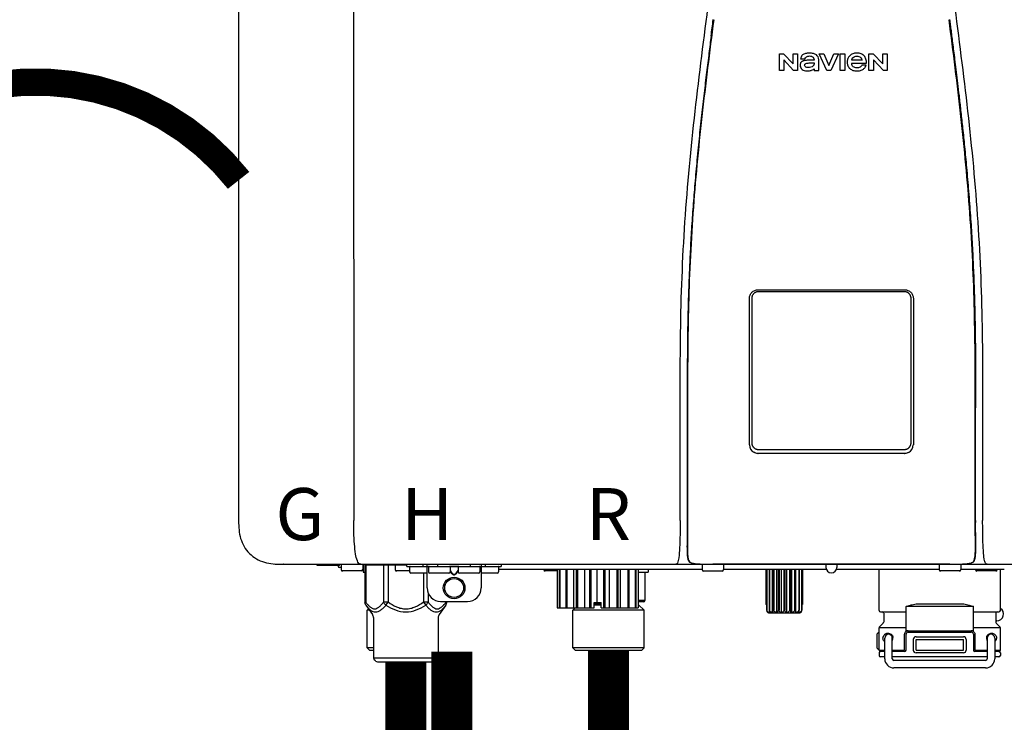
# Model space of a CAD drawing. Units: inches. Extents: x -142 to 116, y -39 to 136.
# Drawn here: x 27 to 42, y 51 to 62 of the extents above; entities that cross this region are included whole.
import ezdxf
from ezdxf.enums import TextEntityAlignment as Align

# ---------------------------------------------------------------- set-up
doc = ezdxf.new("R2010")
doc.units = ezdxf.units.IN
doc.header["$MEASUREMENT"] = 0
doc.linetypes.add('DOTX2', pattern=[0.5, 0, -0.5])
doc.layers.add('BORDER', color=7, linetype='Continuous')
doc.styles.add('Navien', font='arial.ttf')

# ---------------------------------------------------------------- blocks, each defined once
blk = doc.blocks.new('NPE-A2 (180-210-240)')
at = {"linetype": 'Continuous'}
for p, q in [((-2.447, 28.196), (-2.447, 2.058)), ((-0.782, 28.207), (-0.761, 2.069)), ((5.464, 8.898), (5.524, 8.898)), ((5.464, 8.655), (5.464, 8.898)), ((5.524, 8.898), (5.664, 8.749)), ((5.673, 8.655), (5.529, 8.81)), ((5.529, 8.81), (5.529, 8.655)), ((5.664, 8.898), (5.729, 8.898)), ((5.664, 8.749), (5.664, 8.898)), ((5.729, 8.898), (5.729, 8.655)), ((5.774, 8.825), (5.839, 8.825)), ((5.974, 8.803), (5.897, 8.803)), ((6.039, 8.655), (6.039, 8.811)), ((6.046, 8.898), (6.114, 8.898)), ((6.16, 8.655), (6.046, 8.898)), ((6.114, 8.898), (6.188, 8.728)), ((6.188, 8.728), (6.262, 8.898)), ((6.329, 8.898), (6.215, 8.655)), ((6.262, 8.898), (6.329, 8.898)), ((6.355, 8.898), (6.42, 8.898)), ((6.355, 8.655), (6.355, 8.898)), ((6.42, 8.898), (6.42, 8.655)), ((6.673, 8.803), (6.522, 8.803)), ((6.775, 8.898), (6.836, 8.898)), ((6.775, 8.655), (6.775, 8.898)), ((6.836, 8.898), (6.976, 8.749)), ((6.985, 8.655), (6.84, 8.81)), ((6.84, 8.81), (6.84, 8.655)), ((6.976, 8.898), (7.041, 8.898)), ((6.976, 8.749), (6.976, 8.898)), ((7.041, 8.898), (7.041, 8.655)), ((5.529, 8.655), (5.464, 8.655)), ((5.729, 8.655), (5.673, 8.655)), ((5.974, 8.677), (5.974, 8.655)), ((5.974, 8.655), (6.039, 8.655)), ((6.215, 8.655), (6.16, 8.655)), ((6.42, 8.655), (6.355, 8.655)), ((6.521, 8.762), (6.74, 8.762)), ((6.735, 8.732), (6.67, 8.732)), ((6.84, 8.655), (6.775, 8.655)), ((7.041, 8.655), (6.985, 8.655)), ((5.153, 5.445), (7.297, 5.445)), ((5.163, 5.421), (7.287, 5.421)), ((5.027, 3.175), (5.027, 5.319)), ((5.065, 3.2), (5.065, 5.323)), ((7.386, 5.323), (7.386, 3.2)), ((7.424, 5.319), (7.424, 3.175)), ((4.115, 3.802), (4.115, 3.714)), ((4.115, 3.714), (4.115, 2.069)), ((4.121, 3.714), (4.121, 2.069)), ((8.329, 2.069), (8.329, 3.714)), ((8.335, 2.069), (8.335, 3.714)), ((7.297, 3.048), (5.153, 3.048)), ((4.115, 2.069), (4.115, 2.068)), ((4.115, 2.068), (4.115, 2.065)), ((4.113, 1.701), (4.113, 1.7)), ((4.113, 1.7), (4.113, 1.699)), ((4.113, 1.646), (4.113, 1.631)), ((8.337, 1.701), (8.337, 1.705)), ((8.338, 1.695), (8.337, 1.701)), ((8.337, 1.668), (8.338, 1.677)), ((8.338, 1.686), (8.338, 1.695)), ((4.146, 1.464), (4.146, 1.464)), ((4.15, 1.46), (4.152, 1.459)), ((4.152, 1.459), (4.157, 1.456)), ((4.152, 1.459), (4.152, 1.459)), ((4.201, 1.441), (4.209, 1.439)), ((8.24, 1.439), (8.249, 1.441)), ((8.293, 1.456), (8.298, 1.459)), ((8.302, 1.462), (8.304, 1.463)), ((8.304, 1.463), (8.305, 1.464)), ((8.305, 1.464), (8.305, 1.464)), ((-1.857, 1.428), (-1.857, 1.427)), ((-1.857, 1.427), (14.266, 1.427)), ((-1.783, 1.427), (-1.788, 1.427)), ((-1.297, 1.407), (-1.297, 1.427)), ((-0.986, 1.407), (-1.297, 1.407)), ((-0.99, 1.407), (-0.99, 1.4)), ((-0.946, 1.38), (-0.97, 1.38)), ((-0.946, 1.419), (-0.946, 1.348)), ((-0.651, 1.329), (-0.926, 1.329)), ((-0.631, 1.419), (-0.631, 1.348)), ((-0.625, 1.427), (-0.625, 1.313)), ((-0.625, 1.313), (-0.598, 1.313)), ((-0.598, 1.419), (0.016, 1.419)), ((-0.598, 1.419), (-0.598, 0.874)), ((-0.587, 1.419), (-0.587, 0.874)), ((-0.328, 1.419), (-0.328, 0.874)), ((-0.259, 1.419), (-0.259, 0.875)), ((-0.158, 1.419), (-0.158, 1.348)), ((0.055, 1.329), (-0.138, 1.329)), ((0.016, 1.396), (0.016, 1.427)), ((0.016, 1.396), (1.396, 1.396)), ((0.055, 1.388), (0.055, 1.317)), ((0.311, 1.297), (0.075, 1.297)), ((0.252, 1.396), (0.252, 1.427)), ((0.259, 1.297), (0.259, 0.875)), ((0.311, 1.08), (0.311, 1.427)), ((0.331, 1.388), (0.331, 1.317)), ((0.627, 1.297), (0.351, 1.297)), ((0.469, 1.396), (0.469, 1.427)), ((0.674, 1.392), (0.645, 1.392)), ((0.647, 1.388), (0.647, 1.317)), ((0.647, 1.337), (0.674, 1.298)), ((0.647, 1.325), (0.669, 1.294)), ((0.709, 1.393), (0.702, 1.393)), ((0.766, 1.392), (0.737, 1.392)), ((0.737, 1.298), (0.765, 1.337)), ((0.743, 1.294), (0.765, 1.325)), ((0.765, 1.388), (0.765, 1.317)), ((1.061, 1.297), (0.785, 1.297)), ((0.942, 1.427), (0.942, 1.396)), ((1.08, 1.388), (1.08, 1.317)), ((1.1, 1.427), (1.1, 1.08)), ((1.336, 1.297), (1.1, 1.297)), ((1.159, 1.427), (1.159, 1.396)), ((1.356, 1.388), (1.356, 1.317)), ((4.333, 1.348), (1.356, 1.348)), ((1.396, 1.427), (1.396, 1.396)), ((2.215, 1.329), (2.038, 1.329)), ((2.215, 1.348), (2.215, 0.788)), ((2.244, 1.348), (2.244, 0.788)), ((2.251, 1.348), (2.251, 0.788)), ((2.341, 1.348), (2.341, 0.788)), ((2.354, 1.348), (2.354, 0.788)), ((2.458, 0.788), (2.458, 1.348)), ((2.493, 1.348), (2.493, 0.788)), ((2.511, 1.348), (2.511, 0.788)), ((2.616, 0.788), (2.616, 1.348)), ((2.684, 1.348), (2.684, 0.788)), ((2.704, 1.348), (2.704, 0.788)), ((2.797, 0.867), (2.797, 1.348)), ((2.889, 1.348), (2.889, 0.788)), ((2.909, 1.348), (2.909, 0.788)), ((2.979, 0.788), (2.979, 1.348)), ((3.084, 1.348), (3.084, 0.788)), ((3.102, 1.348), (3.102, 0.788)), ((3.141, 0.788), (3.141, 1.348)), ((3.246, 1.348), (3.246, 0.788)), ((3.26, 1.348), (3.26, 0.788)), ((3.262, 0.788), (3.262, 1.348)), ((3.355, 1.348), (3.355, 0.788)), ((3.362, 1.348), (3.362, 0.788)), ((3.398, 1.348), (3.398, 0.788)), ((3.398, 1.348), (3.398, 0.788)), ((3.398, 1.313), (3.546, 1.313)), ((3.497, 1.313), (3.497, 0.895)), ((3.546, 1.348), (3.546, 1.313)), ((4.093, 1.427), (4.095, 1.427)), ((4.333, 1.419), (4.333, 1.348)), ((4.352, 1.329), (4.628, 1.329)), ((4.416, 1.428), (4.416, 1.428)), ((4.459, 1.428), (4.462, 1.428)), ((6.225, 1.428), (4.49, 1.428)), ((4.648, 1.419), (4.648, 1.348)), ((6.153, 1.348), (4.648, 1.348)), ((5.267, 1.348), (5.267, 0.836)), ((5.278, 1.348), (5.278, 0.757)), ((5.282, 1.348), (5.282, 0.757)), ((5.314, 1.348), (5.314, 0.757)), ((5.322, 1.348), (5.322, 0.757)), ((5.365, 0.719), (5.365, 1.348)), ((5.371, 1.348), (5.371, 0.757)), ((5.383, 1.348), (5.383, 0.757)), ((5.426, 0.719), (5.426, 1.348)), ((5.445, 1.348), (5.445, 0.757)), ((5.459, 1.348), (5.459, 0.757)), ((5.497, 0.719), (5.497, 1.348)), ((5.528, 1.348), (5.528, 0.757)), ((5.542, 1.348), (5.542, 0.757)), ((5.572, 0.719), (5.572, 1.348)), ((5.611, 1.348), (5.611, 0.757)), ((5.624, 1.348), (5.624, 0.757)), ((5.644, 0.719), (5.644, 1.348)), ((5.687, 1.348), (5.687, 0.757)), ((5.698, 1.348), (5.698, 0.757)), ((5.705, 0.719), (5.705, 1.348)), ((5.747, 1.348), (5.747, 0.757)), ((5.756, 1.348), (5.756, 0.757)), ((5.787, 1.348), (5.787, 0.757)), ((5.792, 1.348), (5.792, 0.757)), ((5.803, 1.348), (5.803, 0.836)), ((6.146, 1.427), (6.146, 1.38)), ((7.96, 1.428), (6.225, 1.428)), ((6.225, 1.427), (6.225, 1.428)), ((7.802, 1.348), (6.297, 1.348)), ((6.304, 1.427), (6.304, 1.38)), ((6.923, 0.749), (6.923, 1.348)), ((7.802, 1.419), (7.802, 1.348)), ((8.098, 1.329), (7.822, 1.329)), ((8.008, 1.428), (8.009, 1.428)), ((8.117, 1.419), (8.117, 1.348)), ((8.755, 1.348), (8.117, 1.348)), ((8.63, 1.329), (8.354, 1.329)), ((8.355, 1.427), (8.357, 1.427)), ((8.697, 0.749), (8.697, 1.348)), ((0.702, 1.28), (0.709, 1.28)), ((0.702, 1.274), (0.709, 1.274)), ((-0.587, 0.874), (-0.598, 0.874)), ((-0.259, 0.874), (-0.328, 0.874)), ((-0.292, 0.829), (-0.259, 0.874)), ((0.328, 0.874), (0.259, 0.874)), ((0.259, 0.874), (0.292, 0.829)), ((0.328, 1.002), (0.328, 0.874)), ((0.509, 0.883), (0.903, 0.883)), ((0.587, 0.883), (0.587, 0.874)), ((0.598, 0.883), (0.598, 0.874)), ((2.757, 0.867), (2.856, 0.867)), ((2.757, 0.788), (2.757, 0.867)), ((2.856, 0.788), (2.856, 0.867)), ((3.497, 0.895), (3.398, 0.895)), ((3.477, 0.875), (3.398, 0.875)), ((-0.584, 0.829), (-0.487, 0.691)), ((-0.546, 0.774), (-0.565, 0.757)), ((-0.533, 0.757), (-0.565, 0.757)), ((-0.565, 0.205), (-0.565, 0.757)), ((0.584, 0.829), (0.487, 0.691)), ((2.215, 0.788), (2.757, 0.788)), ((2.478, 0.788), (2.443, 0.757)), ((3.486, 0.757), (2.443, 0.757)), ((2.443, 0.205), (2.443, 0.757)), ((2.757, 0.863), (2.856, 0.863)), ((2.757, 0.841), (2.856, 0.841)), ((2.757, 0.832), (2.856, 0.832)), ((2.856, 0.788), (3.398, 0.788)), ((3.398, 0.832), (3.402, 0.832)), ((3.402, 0.832), (3.486, 0.757)), ((3.486, 0.205), (3.486, 0.757)), ((5.278, 0.836), (5.267, 0.836)), ((5.278, 0.757), (5.282, 0.757)), ((5.314, 0.757), (5.322, 0.757)), ((5.371, 0.757), (5.383, 0.757)), ((5.445, 0.757), (5.459, 0.757)), ((5.528, 0.757), (5.542, 0.757)), ((5.611, 0.757), (5.624, 0.757)), ((5.687, 0.757), (5.698, 0.757)), ((5.747, 0.757), (5.756, 0.757)), ((5.787, 0.757), (5.792, 0.757)), ((5.803, 0.836), (5.792, 0.836)), ((6.943, 0.729), (7.317, 0.729)), ((8.303, 0.808), (7.317, 0.808)), ((7.317, 0.443), (7.317, 0.808)), ((7.485, 0.848), (8.135, 0.848)), ((8.303, 0.443), (8.303, 0.808)), ((8.303, 0.729), (8.677, 0.729)), ((-0.473, 0.646), (-0.473, 0.056)), ((0.473, 0.646), (0.473, 0.056)), ((5.31, 0.718), (5.76, 0.718)), ((6.99, 0.71), (6.99, 0.581)), ((8.63, 0.71), (8.63, 0.581)), ((8.645, 0.599), (8.63, 0.599)), ((7.317, 0.498), (6.923, 0.498)), ((6.923, 0.17), (6.923, 0.498)), ((6.984, 0.567), (6.929, 0.512)), ((7.349, 0.453), (8.271, 0.453)), ((7.349, 0.434), (8.271, 0.434)), ((8.697, 0.498), (8.303, 0.498)), ((8.636, 0.567), (8.691, 0.512)), ((8.697, 0.17), (8.697, 0.498)), ((6.895, 0.199), (6.895, 0.408)), ((7.006, 0.043), (7.006, 0.347)), ((7.116, 0.043), (7.116, 0.347)), ((7.296, 0.17), (7.296, 0.402)), ((7.317, 0.17), (7.317, 0.402)), ((7.424, 0.17), (7.424, 0.327)), ((7.463, 0.367), (8.157, 0.367)), ((7.463, 0.327), (8.157, 0.327)), ((7.463, 0.17), (7.463, 0.327)), ((8.157, 0.17), (8.157, 0.327)), ((8.196, 0.327), (8.196, 0.17)), ((8.303, 0.402), (8.303, 0.17)), ((8.324, 0.402), (8.324, 0.17)), ((8.504, 0.347), (8.504, 0.043)), ((8.614, 0.347), (8.614, 0.043)), ((-0.473, 0.205), (-0.565, 0.205)), ((-0.526, 0.166), (-0.565, 0.205)), ((-0.473, 0.166), (-0.526, 0.166)), ((3.486, 0.205), (2.443, 0.205)), ((2.483, 0.166), (2.443, 0.205)), ((3.446, 0.166), (2.483, 0.166)), ((3.446, 0.166), (3.486, 0.205)), ((6.923, 0.17), (7.006, 0.17)), ((7.006, 0.15), (6.943, 0.15)), ((7.116, 0.17), (7.296, 0.17)), ((7.297, 0.15), (7.116, 0.15)), ((7.463, 0.17), (8.157, 0.17)), ((8.504, 0.15), (8.323, 0.15)), ((8.324, 0.17), (8.504, 0.17)), ((8.614, 0.17), (8.697, 0.17)), ((8.677, 0.15), (8.614, 0.15)), ((-0.473, 0.056), (0.473, 0.056)), ((-0.445, 0.012), (-0.462, 0.028)), ((-0.417, 0), (0.417, 0)), ((0.445, 0.012), (0.462, 0.028)), ((6.923, 0.13), (6.923, 0.091)), ((7.006, 0.071), (6.943, 0.071)), ((8.504, 0.071), (7.116, 0.071)), ((8.48, 0.02), (7.14, 0.02)), ((8.157, 0.13), (7.463, 0.13)), ((8.677, 0.071), (8.614, 0.071)), ((8.697, 0.13), (8.697, 0.091)), ((8.48, -0.091), (7.14, -0.091))]:
    blk.add_line(p, q, dxfattribs=at)
for points in [[(4.113, 1.631), (4.113, 1.62), (4.114, 1.609), (4.114, 1.598), (4.115, 1.588), (4.115, 1.578), (4.116, 1.569), (4.117, 1.561), (4.117, 1.552), (4.118, 1.544), (4.119, 1.537), (4.12, 1.529), (4.121, 1.522), (4.123, 1.516), (4.124, 1.509), (4.126, 1.503), (4.127, 1.498), (4.129, 1.492), (4.131, 1.487), (4.133, 1.482), (4.135, 1.478), (4.138, 1.473), (4.141, 1.469), (4.144, 1.465), (4.146, 1.464)], [(8.305, 1.464), (8.306, 1.465), (8.309, 1.469), (8.312, 1.473), (8.315, 1.477), (8.317, 1.482), (8.319, 1.487), (8.321, 1.492), (8.323, 1.497), (8.325, 1.503), (8.326, 1.509), (8.327, 1.516), (8.329, 1.522), (8.33, 1.529), (8.331, 1.536), (8.332, 1.544), (8.333, 1.552), (8.334, 1.56), (8.334, 1.569), (8.335, 1.578), (8.336, 1.588), (8.336, 1.598), (8.337, 1.608), (8.337, 1.619), (8.337, 1.631), (8.337, 1.643), (8.337, 1.655), (8.337, 1.668)], [(4.146, 1.464), (4.146, 1.463), (4.148, 1.462), (4.15, 1.46)], [(4.157, 1.456), (4.165, 1.452), (4.174, 1.448), (4.184, 1.445), (4.194, 1.442), (4.201, 1.441)], [(8.249, 1.441), (8.256, 1.442), (8.266, 1.445), (8.276, 1.448), (8.285, 1.452), (8.293, 1.456)], [(8.298, 1.459), (8.3, 1.46), (8.302, 1.462)], [(4.209, 1.439), (4.223, 1.437), (4.238, 1.435), (4.253, 1.434), (4.27, 1.433), (4.288, 1.431), (4.306, 1.431), (4.325, 1.43), (4.345, 1.429), (4.365, 1.429), (4.385, 1.429), (4.407, 1.428), (4.428, 1.428), (4.451, 1.428), (4.473, 1.428), (4.49, 1.428)], [(7.96, 1.428), (7.976, 1.428), (7.999, 1.428), (8.021, 1.428), (8.043, 1.428), (8.064, 1.429), (8.085, 1.429), (8.105, 1.429), (8.125, 1.43), (8.144, 1.431), (8.162, 1.431), (8.18, 1.432), (8.196, 1.434), (8.212, 1.435), (8.227, 1.437), (8.24, 1.439)]]:
    blk.add_lwpolyline(points, dxfattribs=at)
for radius in [0.158, 0.138]:
    blk.add_circle((0.706, 1.08), radius, dxfattribs=at)
for centre, radius, start, end in [((5.153, 3.175), 0.126, 180.0027, 239.4015), ((7.297, 3.175), 0.126, 295.7103, 359.9961), ((5.153, 3.174), 0.125, 269.0386, 269.9997), ((7.297, 3.174), 0.125, 270.0003, 270.9686), ((9.021, 1.677), 4.909, 179.7511, 180.0042), ((7.165, 1.678), 3.052, 180.0171, 180.5947), ((4.142, 1.678), 4.196, 359.9824, 0.1001), ((4.177, 1.492), 0.0394, 220.547, 226.2246), ((4.176, 1.491), 0.0384, 226.2752, 227.5285), ((4.177, 1.492), 0.0397, 227.5289, 228.8054), ((4.197, 1.521), 0.0749, 236.9332, 237.5344), ((4.254, 1.674), 0.239, 255.7909, 257.3686), ((4.258, 1.696), 0.261, 257.351, 257.7003), ((4.255, 1.681), 0.246, 257.8345, 259.2671), ((8.195, 1.682), 0.246, 280.7033, 282.1658), ((8.192, 1.696), 0.261, 282.3002, 282.6448), ((8.196, 1.677), 0.242, 282.6324, 283.9609), ((8.277, 1.488), 0.0344, 310.1258, 311.4452), ((8.273, 1.492), 0.0397, 311.2778, 320.5376), ((8.27, 1.495), 0.044, 320.4788, 321.7108), ((-1.857, 2.019), 0.591, 263.5557, 270), ((-0.97, 1.4), 0.0197, 180, 270), ((-0.986, 1.427), 0.0197, 270, 0), ((-0.938, 1.419), 0.00788, 90, 180), ((-0.926, 1.348), 0.0197, 180, 270), ((-0.651, 1.348), 0.0197, 270, 0), ((-0.639, 1.419), 0.00788, 0, 90), ((-0.15, 1.419), 0.00788, 90, 180), ((-0.138, 1.348), 0.0197, 180, 270), ((0.063, 1.388), 0.00788, 90, 180), ((0.075, 1.317), 0.0197, 180, 270), ((0.339, 1.388), 0.00788, 89.9999, 179.9999), ((0.351, 1.317), 0.0197, 179.9999, 269.9999), ((0.627, 1.317), 0.0197, 269.9999, 359.9999), ((0.639, 1.388), 0.00788, 359.9999, 89.9999), ((0.773, 1.388), 0.00788, 89.9999, 179.9999), ((0.785, 1.317), 0.0197, 179.9999, 269.9999), ((1.061, 1.317), 0.0197, 269.9999, 359.9999), ((1.072, 1.388), 0.00788, 359.9999, 89.9999), ((1.336, 1.317), 0.0197, 270, 0), ((1.348, 1.388), 0.00788, 0, 90), ((2.038, 1.348), 0.0197, 180, 270), ((3.948, 1.509), 0.0823, 269.9725, 270.9668), ((4.341, 1.419), 0.00788, 90, 180), ((4.352, 1.348), 0.0197, 180, 270), ((4.527, 11.969), 10.541, 269.3975, 269.6322), ((4.628, 1.348), 0.0197, 270, 0), ((4.64, 1.419), 0.00788, 0, 90), ((6.225, 1.38), 0.0788, 180, 0), ((7.81, 1.419), 0.00788, 90, 180), ((7.822, 1.348), 0.0197, 180, 270), ((7.895, 15.926), 14.498, 270.2595, 270.4484), ((8.098, 1.348), 0.0197, 270, 0), ((8.11, 1.419), 0.00788, 0, 90), ((8.354, 1.348), 0.0197, 180, 270), ((8.502, 1.551), 0.124, 269.5134, 270.0145), ((8.63, 1.348), 0.0197, 270, 0), ((0.509, 1.08), 0.197, 179.9999, 269.9999), ((0.903, 1.08), 0.197, 269.9999, 359.9999), ((3.41, 0.863), 0.0118, 90, 180), ((3.477, 0.895), 0.0197, 270, 0), ((3.41, 0.841), 0.0118, 180, 227.9843), ((5.306, 0.741), 0.0239, 241.0619, 245.4199), ((5.763, 0.741), 0.0239, 294.5802, 298.9382), ((6.943, 0.749), 0.0197, 180, 270), ((6.97, 0.71), 0.0197, 0, 90), ((8.65, 0.71), 0.0197, 90, 180), ((8.645, 0.698), 0.0986, 270, 58.251), ((8.677, 0.749), 0.0197, 270, 0), ((-0.552, 0.646), 0.0788, 0, 34.7837), ((0.552, 0.646), 0.0788, 145.2163, 180), ((5.31, 0.758), 0.0405, 250.9639, 260.5007), ((5.31, 0.758), 0.0406, 260.5159, 269.9949), ((5.76, 0.758), 0.0406, 270.0051, 279.4841), ((5.76, 0.758), 0.0405, 279.4993, 289.0361), ((6.97, 0.581), 0.0197, 315, 0), ((8.65, 0.581), 0.0197, 180, 225), ((7.013, 0.304), 0.158, 124.8664, 138.5904), ((6.943, 0.498), 0.0197, 135, 180), ((7.349, 0.402), 0.0513, 90, 127.9799), ((7.349, 0.402), 0.0315, 90, 180), ((8.271, 0.402), 0.0513, 52.0201, 90), ((8.271, 0.402), 0.0315, 0, 90), ((8.677, 0.498), 0.0197, 0, 45), ((7.061, 0.347), 0.0552, 0, 180), ((7.056, 0.347), 0.0702, 328.8892, 337.4635), ((7.057, 0.347), 0.0696, 337.4911, 351.6574), ((7.057, 0.347), 0.0695, 0.0725, 18.3549), ((7.057, 0.347), 0.069, 351.7022, 359.9931), ((7.463, 0.327), 0.0394, 90, 180), ((8.157, 0.327), 0.0394, 0, 90), ((8.563, 0.347), 0.069, 171.3698, 179.9922), ((8.563, 0.347), 0.0695, 180.0773, 198.7566), ((8.563, 0.347), 0.0694, 159.6388, 171.3409), ((8.564, 0.347), 0.0702, 198.8437, 211.0709), ((8.559, 0.347), 0.0552, 0, 180), ((7.013, 0.304), 0.158, 221.4096, 235.2926), ((6.943, 0.17), 0.0197, 180, 270), ((6.943, 0.13), 0.0197, 90, 180), ((7.297, 0.17), 0.0197, 270, 0), ((7.463, 0.17), 0.0394, 180, 270), ((8.157, 0.17), 0.0394, 270, 0), ((8.323, 0.17), 0.0197, 180, 270), ((8.677, 0.17), 0.0197, 270, 0), ((8.677, 0.13), 0.0197, 0, 90), ((-0.434, 0.056), 0.0394, 180, 225), ((-0.417, 0.039), 0.0394, 225, 270), ((0.417, 0.039), 0.0394, 270, 315), ((0.434, 0.056), 0.0394, 315, 360), ((6.943, 0.091), 0.0197, 180, 270), ((7.14, 0.043), 0.134, 180, 270), ((7.14, 0.043), 0.0237, 180, 270), ((8.48, 0.043), 0.134, 270, 0), ((8.48, 0.043), 0.0237, 270, 0), ((8.677, 0.091), 0.0197, 270, 0)]:
    blk.add_arc(centre, radius, start, end, dxfattribs=at)
for points, knots in [([(4.013, 2.069), (4.013, 2.611), (4.012, 3.695), (4.015, 5.321), (4.107, 6.945), (4.286, 8.562), (4.5, 10.175), (4.684, 11.791), (4.782, 13.415), (4.787, 14.499), (4.787, 15.04)], [0, 0, 0, 0, 0.12501, 0.249972, 0.374882, 0.499958, 0.625059, 0.750139, 0.875053, 1, 1, 1, 1]), ([(7.663, 15.04), (7.663, 14.499), (7.668, 13.415), (7.767, 11.791), (7.95, 10.175), (8.164, 8.562), (8.343, 6.945), (8.435, 5.321), (8.438, 3.695), (8.438, 2.611), (8.438, 2.069)], [0, 0, 0, 0, 0.124947, 0.249861, 0.374941, 0.500042, 0.625118, 0.750028, 0.87499, 1, 1, 1, 1]), ([(4.503, 9.397), (4.443, 8.926), (4.323, 7.983), (4.211, 6.8), (4.155, 5.852), (4.131, 5.14), (4.121, 4.427), (4.121, 3.952), (4.121, 3.714)], [0, 0, 0, 0, 0.250011, 0.500006, 0.625007, 0.750006, 0.875003, 1, 1, 1, 1]), ([(8.329, 3.714), (8.329, 3.952), (8.329, 4.427), (8.32, 5.14), (8.295, 5.852), (8.24, 6.8), (8.127, 7.983), (8.008, 8.926), (7.947, 9.397)], [0, 0, 0, 0, 0.124997, 0.249994, 0.374993, 0.499994, 0.749989, 1, 1, 1, 1]), ([(7.954, 9.398), (7.957, 9.373), (7.964, 9.319), (7.971, 9.264), (7.975, 9.235)], [0, 0, 0, 0, 0.458576, 1, 1, 1, 1]), ([(7.975, 9.235), (7.979, 9.203), (7.987, 9.134), (8.001, 9.027), (8.016, 8.907), (8.033, 8.774), (8.051, 8.625), (8.071, 8.459), (8.093, 8.273), (8.117, 8.065), (8.143, 7.83), (8.171, 7.563), (8.2, 7.26), (8.229, 6.925), (8.256, 6.575), (8.279, 6.228), (8.296, 5.896), (8.31, 5.584), (8.319, 5.297), (8.325, 5.039), (8.329, 4.806), (8.332, 4.594), (8.333, 4.402), (8.334, 4.228), (8.335, 4.074), (8.335, 3.94), (8.335, 3.822), (8.335, 3.749), (8.335, 3.714)], [0, 0, 0, 0, 0.017671, 0.037199, 0.058893, 0.08305, 0.109965, 0.139988, 0.173568, 0.21127, 0.253777, 0.301671, 0.356337, 0.418758, 0.484049, 0.546478, 0.607076, 0.664138, 0.71585, 0.762316, 0.804189, 0.842226, 0.876999, 0.908478, 0.936173, 0.960296, 0.981433, 1, 1, 1, 1]), ([(4.466, 9.158), (4.455, 9.074), (4.433, 8.897), (4.398, 8.619), (4.362, 8.316), (4.325, 7.992), (4.288, 7.65), (4.254, 7.302), (4.224, 6.959), (4.197, 6.623), (4.175, 6.293), (4.157, 5.97), (4.144, 5.665), (4.134, 5.384), (4.127, 5.131), (4.122, 4.902), (4.12, 4.697), (4.118, 4.51), (4.117, 4.341), (4.116, 4.186), (4.116, 4.047), (4.115, 3.923), (4.115, 3.843), (4.115, 3.805), (4.115, 3.802)], [0, 0, 0, 0, 0.047264, 0.099878, 0.156579, 0.21748, 0.282279, 0.348449, 0.412706, 0.474607, 0.536506, 0.597656, 0.654914, 0.707266, 0.75438, 0.796596, 0.834679, 0.869228, 0.900635, 0.929403, 0.955485, 0.978504, 0.998601, 1, 1, 1, 1]), ([(5.897, 8.803), (5.887, 8.803), (5.87, 8.802), (5.844, 8.801), (5.825, 8.797), (5.811, 8.793), (5.801, 8.789), (5.792, 8.784), (5.782, 8.776), (5.773, 8.765), (5.769, 8.747), (5.768, 8.735), (5.768, 8.729)], [0, 0, 0, 0, 0.164381, 0.311347, 0.4445, 0.507525, 0.569261, 0.63204, 0.6876, 0.786792, 0.886721, 1, 1, 1, 1]), ([(5.804, 8.88), (5.791, 8.869), (5.78, 8.85), (5.775, 8.829), (5.774, 8.825)], [0, 0, 0, 0, 0.766442, 1, 1, 1, 1]), ([(6.006, 8.88), (5.999, 8.885), (5.985, 8.894), (5.961, 8.902), (5.938, 8.905), (5.918, 8.907), (5.902, 8.907), (5.887, 8.907), (5.868, 8.906), (5.846, 8.902), (5.823, 8.894), (5.81, 8.885), (5.804, 8.88)], [0, 0, 0, 0, 0.11278, 0.231919, 0.363394, 0.434835, 0.51034, 0.583761, 0.652199, 0.776425, 0.889346, 1, 1, 1, 1]), ([(5.839, 8.825), (5.844, 8.836), (5.861, 8.858), (5.889, 8.866), (5.904, 8.866)], [0, 0, 0, 0, 0.445002, 1, 1, 1, 1]), ([(5.904, 8.866), (5.923, 8.866), (5.962, 8.856), (5.974, 8.818), (5.974, 8.803)], [0, 0, 0, 0, 0.558921, 1, 1, 1, 1]), ([(6.039, 8.811), (6.039, 8.825), (6.033, 8.851), (6.015, 8.872), (6.006, 8.88)], [0, 0, 0, 0, 0.523549, 1, 1, 1, 1]), ([(6.494, 8.869), (6.488, 8.863), (6.477, 8.85), (6.465, 8.828), (6.459, 8.807), (6.456, 8.79), (6.456, 8.776), (6.456, 8.762), (6.459, 8.744), (6.465, 8.722), (6.478, 8.699), (6.496, 8.68), (6.517, 8.665), (6.541, 8.654), (6.564, 8.649), (6.583, 8.647), (6.598, 8.646), (6.613, 8.647), (6.63, 8.648), (6.651, 8.653), (6.674, 8.662), (6.694, 8.673), (6.704, 8.682), (6.709, 8.687)], [0, 0, 0, 0, 0.05875, 0.115277, 0.17235, 0.201953, 0.232628, 0.266651, 0.299013, 0.359924, 0.418306, 0.477366, 0.534759, 0.594056, 0.657537, 0.691485, 0.727161, 0.759275, 0.790106, 0.848545, 0.903988, 0.958071, 1, 1, 1, 1]), ([(6.74, 8.762), (6.74, 8.782), (6.736, 8.811), (6.721, 8.845), (6.705, 8.867), (6.684, 8.885), (6.658, 8.898), (6.634, 8.904), (6.613, 8.907), (6.596, 8.907), (6.58, 8.907), (6.561, 8.904), (6.538, 8.899), (6.514, 8.887), (6.5, 8.875), (6.494, 8.869)], [0, 0, 0, 0, 0.174944, 0.252248, 0.32638, 0.407044, 0.489254, 0.577536, 0.625156, 0.675541, 0.72134, 0.764949, 0.846723, 0.923871, 1, 1, 1, 1]), ([(6.522, 8.803), (6.524, 8.819), (6.542, 8.853), (6.579, 8.862), (6.598, 8.862)], [0, 0, 0, 0, 0.462901, 1, 1, 1, 1]), ([(6.598, 8.862), (6.616, 8.862), (6.654, 8.853), (6.671, 8.819), (6.673, 8.803)], [0, 0, 0, 0, 0.537103, 1, 1, 1, 1]), ([(5.797, 8.67), (5.807, 8.663), (5.828, 8.65), (5.853, 8.646), (5.867, 8.646)], [0, 0, 0, 0, 0.457893, 1, 1, 1, 1]), ([(5.833, 8.732), (5.833, 8.737), (5.837, 8.748), (5.854, 8.757), (5.876, 8.762), (5.892, 8.763), (5.901, 8.763)], [0, 0, 0, 0, 0.183118, 0.3966, 0.672521, 1, 1, 1, 1]), ([(5.881, 8.697), (5.872, 8.697), (5.856, 8.699), (5.838, 8.713), (5.834, 8.725), (5.833, 8.732)], [0, 0, 0, 0, 0.441537, 0.697729, 1, 1, 1, 1]), ([(5.867, 8.646), (5.884, 8.646), (5.908, 8.648), (5.93, 8.655), (5.935, 8.657)], [0, 0, 0, 0, 0.763612, 1, 1, 1, 1]), ([(5.972, 8.763), (5.972, 8.755), (5.972, 8.741), (5.965, 8.725), (5.952, 8.71), (5.922, 8.699), (5.896, 8.697), (5.881, 8.697)], [0, 0, 0, 0, 0.203376, 0.30107, 0.40627, 0.655205, 1, 1, 1, 1]), ([(5.901, 8.763), (5.922, 8.764), (5.945, 8.764), (5.969, 8.763), (5.972, 8.763)], [0, 0, 0, 0, 0.875956, 1, 1, 1, 1]), ([(5.935, 8.657), (5.945, 8.661), (5.958, 8.666), (5.97, 8.675), (5.974, 8.677)], [0, 0, 0, 0, 0.686799, 1, 1, 1, 1]), ([(6.522, 8.751), (6.522, 8.751), (6.522, 8.755), (6.522, 8.758), (6.521, 8.762)], [0, 0, 0, 0, 0.095448, 1, 1, 1, 1]), ([(6.598, 8.691), (6.579, 8.691), (6.542, 8.7), (6.524, 8.735), (6.522, 8.751)], [0, 0, 0, 0, 0.537118, 1, 1, 1, 1]), ([(6.67, 8.732), (6.665, 8.72), (6.644, 8.697), (6.613, 8.691), (6.598, 8.691)], [0, 0, 0, 0, 0.45637, 1, 1, 1, 1]), ([(6.709, 8.687), (6.713, 8.691), (6.724, 8.705), (6.732, 8.721), (6.735, 8.732)], [0, 0, 0, 0, 0.336382, 1, 1, 1, 1]), ([(5.027, 5.319), (5.027, 5.335), (5.033, 5.369), (5.061, 5.41), (5.103, 5.439), (5.136, 5.445), (5.153, 5.445)], [0, 0, 0, 0, 0.249989, 0.499975, 0.749976, 1, 1, 1, 1]), ([(5.065, 5.323), (5.065, 5.326), (5.065, 5.331), (5.066, 5.337), (5.067, 5.343), (5.069, 5.351), (5.072, 5.359), (5.074, 5.365), (5.077, 5.37), (5.081, 5.377), (5.087, 5.385), (5.094, 5.392), (5.101, 5.399), (5.108, 5.405), (5.115, 5.409), (5.121, 5.412), (5.127, 5.414), (5.135, 5.417), (5.143, 5.419), (5.149, 5.42), (5.155, 5.421), (5.16, 5.421), (5.163, 5.421)], [0, 0, 0, 0, 0.062493, 0.093749, 0.125006, 0.187504, 0.250002, 0.281262, 0.312521, 0.375022, 0.437523, 0.500023, 0.562522, 0.62502, 0.687516, 0.718773, 0.750029, 0.812521, 0.87501, 0.906263, 0.937515, 1, 1, 1, 1]), ([(7.287, 5.421), (7.29, 5.421), (7.295, 5.421), (7.301, 5.42), (7.308, 5.419), (7.316, 5.417), (7.323, 5.414), (7.329, 5.412), (7.335, 5.409), (7.342, 5.405), (7.35, 5.399), (7.357, 5.392), (7.363, 5.385), (7.369, 5.377), (7.373, 5.37), (7.376, 5.365), (7.379, 5.359), (7.381, 5.351), (7.383, 5.343), (7.385, 5.337), (7.385, 5.331), (7.386, 5.326), (7.386, 5.323)], [0, 0, 0, 0, 0.062485, 0.093737, 0.12499, 0.187479, 0.249971, 0.281227, 0.312484, 0.37498, 0.437478, 0.499977, 0.562477, 0.624978, 0.687479, 0.718738, 0.749998, 0.812496, 0.874994, 0.906251, 0.937507, 1, 1, 1, 1]), ([(7.297, 5.445), (7.314, 5.445), (7.347, 5.439), (7.389, 5.41), (7.417, 5.369), (7.424, 5.335), (7.424, 5.319)], [0, 0, 0, 0, 0.250024, 0.500025, 0.750011, 1, 1, 1, 1]), ([(4.121, 3.714), (4.12, 3.714), (4.119, 3.714), (4.117, 3.715), (4.116, 3.714), (4.115, 3.715), (4.115, 3.714)], [0, 0, 0, 0, 0.40148, 0.722024, 0.928608, 1, 1, 1, 1]), ([(5.163, 3.102), (5.16, 3.102), (5.155, 3.102), (5.149, 3.103), (5.143, 3.104), (5.135, 3.106), (5.127, 3.108), (5.121, 3.111), (5.115, 3.114), (5.108, 3.118), (5.101, 3.124), (5.094, 3.13), (5.087, 3.138), (5.081, 3.145), (5.077, 3.152), (5.074, 3.158), (5.072, 3.164), (5.069, 3.171), (5.067, 3.179), (5.066, 3.186), (5.065, 3.192), (5.065, 3.197), (5.065, 3.2)], [0, 0, 0, 0, 0.062499, 0.093758, 0.125015, 0.187509, 0.250002, 0.281257, 0.312511, 0.375001, 0.43749, 0.49998, 0.56247, 0.624962, 0.687455, 0.718712, 0.74997, 0.812468, 0.87497, 0.906231, 0.937493, 1, 1, 1, 1]), ([(7.386, 3.2), (7.386, 3.197), (7.385, 3.192), (7.385, 3.186), (7.383, 3.179), (7.381, 3.171), (7.379, 3.164), (7.376, 3.158), (7.373, 3.152), (7.369, 3.145), (7.363, 3.138), (7.357, 3.13), (7.35, 3.124), (7.342, 3.118), (7.335, 3.114), (7.329, 3.111), (7.323, 3.108), (7.316, 3.106), (7.308, 3.104), (7.301, 3.103), (7.295, 3.102), (7.29, 3.102), (7.287, 3.102)], [0, 0, 0, 0, 0.062507, 0.093769, 0.12503, 0.187532, 0.25003, 0.281288, 0.312545, 0.375038, 0.43753, 0.50002, 0.56251, 0.624999, 0.687489, 0.718743, 0.749998, 0.812491, 0.874985, 0.906242, 0.937501, 1, 1, 1, 1]), ([(7.287, 3.102), (7.11, 3.102), (6.402, 3.102), (5.694, 3.102), (5.163, 3.102)], [0, 0, 0, 0, 0.249983, 1, 1, 1, 1]), ([(-2.447, 2.058), (-2.447, 1.973), (-2.436, 1.801), (-2.306, 1.567), (-2.073, 1.438), (-1.901, 1.427), (-1.815, 1.427)], [0, 0, 0, 0, 0.25076, 0.500002, 0.749232, 1, 1, 1, 1]), ([(-0.71, 1.477), (-0.722, 1.508), (-0.74, 1.59), (-0.76, 1.788), (-0.762, 1.953), (-0.761, 2.069)], [0, 0, 0, 0, 0.169167, 0.418686, 1, 1, 1, 1]), ([(4.013, 2.068), (4.013, 1.999), (4.012, 1.865), (4.005, 1.682), (3.996, 1.544), (3.985, 1.468), (3.974, 1.444)], [0, 0, 0, 0, 0.331558, 0.639975, 0.874155, 1, 1, 1, 1]), ([(4.115, 2.065), (4.115, 2.063), (4.115, 2.06), (4.115, 2.056), (4.115, 2.05), (4.115, 2.045), (4.115, 2.038), (4.115, 2.031), (4.115, 2.024), (4.115, 2.015), (4.115, 2.006), (4.115, 1.995), (4.115, 1.984), (4.115, 1.971), (4.115, 1.956), (4.115, 1.94), (4.115, 1.922), (4.115, 1.902), (4.115, 1.879), (4.114, 1.854), (4.114, 1.825), (4.114, 1.795), (4.113, 1.766), (4.113, 1.739), (4.113, 1.718), (4.113, 1.706), (4.113, 1.701)], [0, 0, 0, 0, 0.011165, 0.024149, 0.038404, 0.054089, 0.071367, 0.09041, 0.111445, 0.134714, 0.160499, 0.189127, 0.220963, 0.25645, 0.296072, 0.340375, 0.389988, 0.445586, 0.507845, 0.577935, 0.656818, 0.742363, 0.825195, 0.898673, 0.962454, 1, 1, 1, 1]), ([(4.121, 2.069), (4.121, 2.001), (4.121, 1.869), (4.118, 1.737), (4.118, 1.673)], [0, 0, 0, 0, 0.517593, 1, 1, 1, 1]), ([(8.332, 1.673), (8.332, 1.737), (8.33, 1.869), (8.329, 2.001), (8.329, 2.069)], [0, 0, 0, 0, 0.482401, 1, 1, 1, 1]), ([(8.335, 2.069), (8.335, 2.066), (8.335, 2.061), (8.335, 2.053), (8.335, 2.045), (8.335, 2.04), (8.335, 2.039)], [0, 0, 0, 0, 0.248748, 0.525873, 0.834263, 1, 1, 1, 1]), ([(8.337, 1.705), (8.337, 1.711), (8.337, 1.727), (8.337, 1.753), (8.337, 1.784), (8.336, 1.818), (8.336, 1.852), (8.336, 1.883), (8.335, 1.911), (8.335, 1.936), (8.335, 1.957), (8.335, 1.976), (8.335, 1.993), (8.335, 2.008), (8.335, 2.021), (8.335, 2.031), (8.335, 2.037), (8.335, 2.039)], [0, 0, 0, 0, 0.060153, 0.142344, 0.235743, 0.339315, 0.44359, 0.53794, 0.621095, 0.694265, 0.758672, 0.815424, 0.865502, 0.909779, 0.949015, 0.983869, 1, 1, 1, 1]), ([(8.466, 1.478), (8.457, 1.514), (8.45, 1.606), (8.439, 1.802), (8.438, 1.963), (8.438, 2.068)], [0, 0, 0, 0, 0.184761, 0.46612, 1, 1, 1, 1]), ([(4.118, 1.673), (4.118, 1.652), (4.119, 1.611), (4.122, 1.555), (4.128, 1.51), (4.136, 1.482), (4.143, 1.472)], [0, 0, 0, 0, 0.317049, 0.591242, 0.817385, 1, 1, 1, 1]), ([(8.307, 1.471), (8.314, 1.481), (8.322, 1.509), (8.328, 1.555), (8.332, 1.611), (8.332, 1.651), (8.332, 1.673)], [0, 0, 0, 0, 0.182294, 0.408214, 0.682514, 1, 1, 1, 1]), ([(-0.687, 1.438), (-0.689, 1.44), (-0.699, 1.451), (-0.705, 1.465), (-0.71, 1.477)], [0, 0, 0, 0, 0.192903, 1, 1, 1, 1]), ([(-0.687, 1.438), (-0.689, 1.44), (-0.699, 1.451), (-0.705, 1.465), (-0.71, 1.477)], [0, 0, 0, 0, 0.192903, 1, 1, 1, 1]), ([(3.974, 1.444), (3.972, 1.442), (3.968, 1.434), (3.96, 1.428), (3.954, 1.427)], [0, 0, 0, 0, 0.326533, 1, 1, 1, 1]), ([(4.156, 1.458), (4.159, 1.457), (4.171, 1.45), (4.184, 1.445), (4.195, 1.443)], [0, 0, 0, 0, 0.226265, 1, 1, 1, 1]), ([(8.254, 1.442), (8.258, 1.443), (8.272, 1.447), (8.285, 1.453), (8.294, 1.458)], [0, 0, 0, 0, 0.276209, 1, 1, 1, 1]), ([(8.502, 1.427), (8.497, 1.427), (8.482, 1.43), (8.476, 1.445), (8.473, 1.453)], [0, 0, 0, 0, 0.373654, 1, 1, 1, 1]), ([(-0.66, 1.427), (-0.667, 1.427), (-0.677, 1.429), (-0.685, 1.435), (-0.687, 1.438)], [0, 0, 0, 0, 0.696975, 1, 1, 1, 1]), ([(-0.66, 1.427), (-0.667, 1.427), (-0.677, 1.429), (-0.685, 1.435), (-0.687, 1.438)], [0, 0, 0, 0, 0.696975, 1, 1, 1, 1]), ([(0.702, 1.393), (0.699, 1.393), (0.69, 1.393), (0.681, 1.393), (0.674, 1.392)], [0, 0, 0, 0, 0.304446, 1, 1, 1, 1]), ([(0.674, 1.298), (0.678, 1.293), (0.683, 1.286), (0.694, 1.281), (0.699, 1.28), (0.702, 1.28)], [0, 0, 0, 0, 0.498951, 0.749558, 1, 1, 1, 1]), ([(0.737, 1.392), (0.735, 1.392), (0.726, 1.393), (0.717, 1.393), (0.709, 1.393)], [0, 0, 0, 0, 0.189064, 1, 1, 1, 1]), ([(0.709, 1.28), (0.712, 1.28), (0.718, 1.281), (0.728, 1.286), (0.734, 1.293), (0.737, 1.298)], [0, 0, 0, 0, 0.250564, 0.501187, 1, 1, 1, 1]), ([(3.954, 1.427), (3.953, 1.427), (3.952, 1.427), (3.95, 1.427), (3.95, 1.427)], [0, 0, 0, 0, 0.485644, 1, 1, 1, 1]), ([(4.209, 1.44), (4.224, 1.437), (4.256, 1.433), (4.325, 1.429), (4.379, 1.429), (4.416, 1.428)], [0, 0, 0, 0, 0.219203, 0.466864, 1, 1, 1, 1]), ([(4.68, 1.428), (4.68, 1.428), (4.681, 1.428), (4.681, 1.428), (4.681, 1.428)], [0, 0, 0, 0, 0.522379, 1, 1, 1, 1]), ([(4.681, 1.428), (4.681, 1.427), (4.682, 1.427), (4.682, 1.427), (4.683, 1.427)], [0, 0, 0, 0, 0.513569, 1, 1, 1, 1]), ([(7.768, 1.427), (7.768, 1.427), (7.768, 1.427), (7.769, 1.427), (7.769, 1.428)], [0, 0, 0, 0, 0.485893, 1, 1, 1, 1]), ([(8.009, 1.428), (8.05, 1.428), (8.111, 1.429), (8.188, 1.433), (8.225, 1.436), (8.241, 1.44)], [0, 0, 0, 0, 0.532618, 0.781008, 1, 1, 1, 1]), ([(0.669, 1.294), (0.673, 1.288), (0.68, 1.281), (0.692, 1.275), (0.699, 1.274), (0.702, 1.274)], [0, 0, 0, 0, 0.499165, 0.749694, 1, 1, 1, 1]), ([(0.709, 1.274), (0.712, 1.274), (0.719, 1.275), (0.731, 1.281), (0.739, 1.288), (0.743, 1.294)], [0, 0, 0, 0, 0.250403, 0.500944, 1, 1, 1, 1]), ([(-0.587, 0.874), (-0.578, 0.861), (-0.559, 0.836), (-0.528, 0.804), (-0.495, 0.781), (-0.458, 0.771), (-0.42, 0.781), (-0.387, 0.804), (-0.356, 0.836), (-0.337, 0.861), (-0.328, 0.874)], [0, 0, 0, 0, 0.143716, 0.275972, 0.393976, 0.499995, 0.606013, 0.72403, 0.856288, 1, 1, 1, 1]), ([(-0.328, 0.874), (-0.326, 0.87), (-0.318, 0.853), (-0.304, 0.838), (-0.292, 0.829)], [0, 0, 0, 0, 0.235287, 1, 1, 1, 1]), ([(-0.259, 0.875), (-0.221, 0.847), (-0.16, 0.81), (-0.071, 0.78), (0, 0.772), (0.071, 0.78), (0.16, 0.81), (0.221, 0.847), (0.259, 0.875)], [0, 0, 0, 0, 0.24985, 0.374924, 0.499959, 0.625012, 0.750123, 1, 1, 1, 1]), ([(0.292, 0.829), (0.296, 0.832), (0.311, 0.845), (0.323, 0.861), (0.328, 0.874)], [0, 0, 0, 0, 0.263518, 1, 1, 1, 1]), ([(0.328, 0.874), (0.337, 0.861), (0.356, 0.836), (0.387, 0.804), (0.42, 0.781), (0.458, 0.771), (0.495, 0.781), (0.528, 0.804), (0.559, 0.836), (0.578, 0.861), (0.587, 0.874)], [0, 0, 0, 0, 0.143713, 0.275975, 0.394, 0.500036, 0.606061, 0.724063, 0.856305, 1, 1, 1, 1]), ([(-0.584, 0.829), (-0.574, 0.816), (-0.555, 0.79), (-0.522, 0.757), (-0.485, 0.735), (-0.445, 0.727), (-0.403, 0.735), (-0.364, 0.758), (-0.326, 0.79), (-0.303, 0.816), (-0.292, 0.83)], [0, 0, 0, 0, 0.137917, 0.263931, 0.377755, 0.484403, 0.594459, 0.716538, 0.852438, 1, 1, 1, 1]), ([(-0.292, 0.83), (-0.248, 0.801), (-0.156, 0.75), (0, 0.719), (0.156, 0.751), (0.248, 0.801), (0.292, 0.829)], [0, 0, 0, 0, 0.250239, 0.49996, 0.749729, 1, 1, 1, 1]), ([(0.292, 0.829), (0.303, 0.816), (0.326, 0.79), (0.364, 0.757), (0.404, 0.735), (0.445, 0.727), (0.485, 0.735), (0.522, 0.757), (0.555, 0.79), (0.574, 0.816), (0.584, 0.829)], [0, 0, 0, 0, 0.14755, 0.28344, 0.405514, 0.515579, 0.622231, 0.736068, 0.862087, 1, 1, 1, 1]), ([(5.278, 0.757), (5.278, 0.752), (5.279, 0.744), (5.283, 0.731), (5.29, 0.723), (5.295, 0.721)], [0, 0, 0, 0, 0.325699, 0.60162, 1, 1, 1, 1]), ([(5.321, 0.719), (5.316, 0.72), (5.307, 0.723), (5.295, 0.73), (5.285, 0.742), (5.282, 0.752), (5.282, 0.757)], [0, 0, 0, 0, 0.239956, 0.484359, 0.737265, 1, 1, 1, 1]), ([(5.314, 0.757), (5.314, 0.748), (5.314, 0.737), (5.318, 0.724), (5.319, 0.721), (5.321, 0.719)], [0, 0, 0, 0, 0.67767, 0.876538, 1, 1, 1, 1]), ([(5.365, 0.719), (5.36, 0.72), (5.35, 0.723), (5.336, 0.73), (5.325, 0.741), (5.322, 0.752), (5.322, 0.757)], [0, 0, 0, 0, 0.249635, 0.499474, 0.749635, 1, 1, 1, 1]), ([(5.371, 0.757), (5.371, 0.748), (5.371, 0.737), (5.368, 0.724), (5.366, 0.721), (5.365, 0.719)], [0, 0, 0, 0, 0.67767, 0.876538, 1, 1, 1, 1]), ([(5.426, 0.719), (5.421, 0.72), (5.411, 0.723), (5.397, 0.73), (5.386, 0.741), (5.383, 0.752), (5.383, 0.757)], [0, 0, 0, 0, 0.249635, 0.499474, 0.749635, 1, 1, 1, 1]), ([(5.445, 0.757), (5.445, 0.752), (5.444, 0.743), (5.439, 0.731), (5.433, 0.724), (5.428, 0.72), (5.426, 0.719)], [0, 0, 0, 0, 0.332821, 0.60736, 0.822422, 1, 1, 1, 1]), ([(5.497, 0.719), (5.493, 0.72), (5.484, 0.723), (5.471, 0.73), (5.461, 0.742), (5.459, 0.752), (5.459, 0.757)], [0, 0, 0, 0, 0.239956, 0.484359, 0.737265, 1, 1, 1, 1]), ([(5.528, 0.757), (5.528, 0.752), (5.526, 0.742), (5.516, 0.728), (5.505, 0.721), (5.497, 0.719)], [0, 0, 0, 0, 0.290749, 0.551866, 1, 1, 1, 1]), ([(5.572, 0.719), (5.565, 0.721), (5.553, 0.728), (5.544, 0.742), (5.542, 0.752), (5.542, 0.757)], [0, 0, 0, 0, 0.448098, 0.709196, 1, 1, 1, 1]), ([(5.611, 0.757), (5.611, 0.752), (5.608, 0.742), (5.598, 0.73), (5.586, 0.723), (5.577, 0.72), (5.572, 0.719)], [0, 0, 0, 0, 0.262683, 0.515604, 0.760026, 1, 1, 1, 1]), ([(5.644, 0.719), (5.642, 0.72), (5.636, 0.724), (5.63, 0.731), (5.626, 0.743), (5.624, 0.752), (5.624, 0.757)], [0, 0, 0, 0, 0.177564, 0.392603, 0.667117, 1, 1, 1, 1]), ([(5.687, 0.757), (5.687, 0.752), (5.683, 0.741), (5.673, 0.73), (5.659, 0.723), (5.649, 0.72), (5.644, 0.719)], [0, 0, 0, 0, 0.250315, 0.500489, 0.750347, 1, 1, 1, 1]), ([(5.705, 0.719), (5.704, 0.721), (5.702, 0.724), (5.699, 0.737), (5.698, 0.748), (5.698, 0.757)], [0, 0, 0, 0, 0.12345, 0.322292, 1, 1, 1, 1]), ([(5.747, 0.757), (5.747, 0.752), (5.744, 0.741), (5.733, 0.73), (5.72, 0.723), (5.71, 0.72), (5.705, 0.719)], [0, 0, 0, 0, 0.250315, 0.500489, 0.750347, 1, 1, 1, 1]), ([(5.749, 0.719), (5.75, 0.721), (5.752, 0.724), (5.755, 0.737), (5.756, 0.748), (5.756, 0.757)], [0, 0, 0, 0, 0.12345, 0.322292, 1, 1, 1, 1]), ([(5.787, 0.757), (5.787, 0.752), (5.785, 0.742), (5.775, 0.73), (5.763, 0.723), (5.754, 0.72), (5.749, 0.719)], [0, 0, 0, 0, 0.262683, 0.515604, 0.760026, 1, 1, 1, 1]), ([(5.775, 0.721), (5.78, 0.723), (5.786, 0.731), (5.791, 0.744), (5.792, 0.752), (5.792, 0.757)], [0, 0, 0, 0, 0.398342, 0.674241, 1, 1, 1, 1]), ([(7.38, 0.828), (7.389, 0.831), (7.423, 0.84), (7.459, 0.848), (7.485, 0.848)], [0, 0, 0, 0, 0.257963, 1, 1, 1, 1]), ([(8.135, 0.848), (8.143, 0.848), (8.179, 0.845), (8.214, 0.836), (8.24, 0.828)], [0, 0, 0, 0, 0.241117, 1, 1, 1, 1]), ([(6.98, 0.347), (6.98, 0.364), (6.994, 0.398), (7.038, 0.421), (7.09, 0.416), (7.117, 0.387), (7.123, 0.369)], [0, 0, 0, 0, 0.26279, 0.481333, 0.718785, 1, 1, 1, 1]), ([(7.006, 0.293), (7.002, 0.296), (6.988, 0.31), (6.98, 0.331), (6.98, 0.347)], [0, 0, 0, 0, 0.220183, 1, 1, 1, 1]), ([(8.498, 0.371), (8.505, 0.388), (8.531, 0.416), (8.582, 0.421), (8.627, 0.397), (8.64, 0.364), (8.64, 0.347)], [0, 0, 0, 0, 0.280169, 0.517111, 0.736086, 1, 1, 1, 1]), ([(8.64, 0.347), (8.64, 0.341), (8.638, 0.321), (8.625, 0.302), (8.614, 0.293)], [0, 0, 0, 0, 0.29474, 1, 1, 1, 1])]:
    blk.add_open_spline(points, degree=3, knots=knots, dxfattribs=at)
for points in [[(4.466, 9.158), (4.476, 9.238), (4.486, 9.318), (4.497, 9.398)], [(5.768, 8.729), (5.768, 8.707), (5.78, 8.683), (5.797, 8.67)], [(5.151, 3.048), (5.129, 3.049), (5.107, 3.055), (5.089, 3.066)], [(7.352, 3.061), (7.336, 3.053), (7.318, 3.049), (7.3, 3.048)], [(4.143, 1.472), (4.144, 1.47), (4.145, 1.468), (4.147, 1.466)], [(4.151, 1.462), (4.152, 1.461), (4.154, 1.46), (4.156, 1.459)], [(4.203, 1.441), (4.202, 1.441), (4.202, 1.441), (4.201, 1.441)], [(8.247, 1.441), (8.248, 1.441), (8.248, 1.441), (8.249, 1.441)], [(8.294, 1.458), (8.296, 1.459), (8.297, 1.46), (8.299, 1.462)], [(8.305, 1.468), (8.305, 1.469), (8.306, 1.47), (8.307, 1.471)], [(8.473, 1.453), (8.47, 1.461), (8.467, 1.47), (8.466, 1.478)], [(4.462, 1.428), (4.471, 1.428), (4.481, 1.428), (4.49, 1.428)], [(-0.584, 0.829), (-0.593, 0.842), (-0.598, 0.859), (-0.598, 0.874)], [(0.584, 0.829), (0.593, 0.842), (0.598, 0.859), (0.598, 0.874)], [(7.317, 0.808), (7.338, 0.815), (7.359, 0.822), (7.38, 0.828)], [(8.24, 0.828), (8.261, 0.822), (8.282, 0.815), (8.303, 0.808)], [(7.304, 0.429), (7.308, 0.434), (7.312, 0.439), (7.317, 0.443)], [(8.303, 0.443), (8.308, 0.439), (8.312, 0.434), (8.315, 0.429)], [(7.296, 0.402), (7.296, 0.411), (7.299, 0.421), (7.304, 0.429)], [(8.315, 0.429), (8.321, 0.421), (8.324, 0.412), (8.324, 0.402)]]:
    blk.add_open_spline(points, degree=3, dxfattribs=at)
at = {"style": 'Navien'}
for s, p in [('G', (-1.55, 2.161)), ('H', (0.311, 2.161)), ('R', (2.964, 2.161))]:
    blk.add_text(s, height=0.762, dxfattribs=at).set_placement(p, align=Align.MIDDLE_CENTER)

msp = doc.modelspace()

# ---------------------------------------------------------------- linework, layer by layer
at = {"color": 2, "linetype": 'DOTX2', "ltscale": 0.05, "const_width": 0.4}
msp.add_lwpolyline([(30.429, 59.344, 0.48448), (24.486, 59.344)], format="xyb", dxfattribs=at)
at = {"const_width": 0.6}
for points in [[(33.548, 52.448), (33.548, 50.448), (34.882, 50.448), (34.882, 48.705)], [(35.84, 52.454), (35.84, 50.454), (38.882, 50.454), (38.882, 48.705)], [(32.876, 52.294), (32.876, 50.454), (30.376, 50.454), (30.376, 48.705)]]:
    msp.add_lwpolyline(points, dxfattribs=at)

# ---------------------------------------------------------------- block references
at = {"layer": 'BORDER'}
msp.add_blockref('NPE-A2 (180-210-240)', (32.876, 52.298), dxfattribs=at)

doc.saveas('drawing.dxf')
